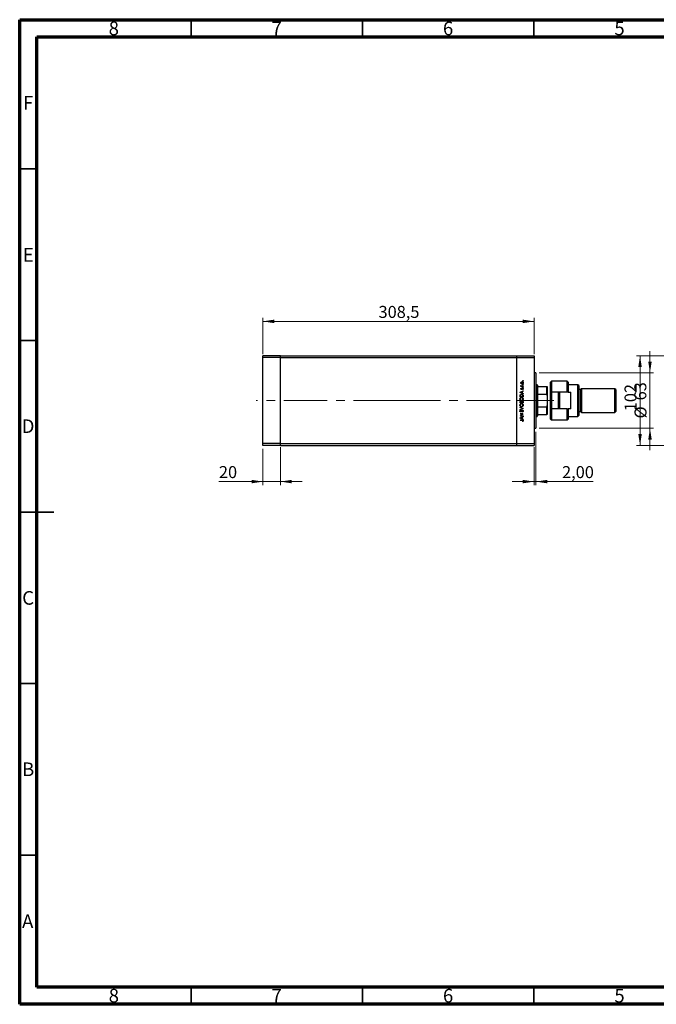
# Model space of a CAD drawing. Units: millimetres. Extents: x 15 to 431, y 5 to 292.
# Drawn here: x 15 to 201, y 5 to 292 of the extents above; entities that cross this region are included whole.
import ezdxf

# ---------------------------------------------------------------- set-up
doc = ezdxf.new("R2010")
doc.units = ezdxf.units.MM
doc.linetypes.add('CENTERX2', pattern=[20.32, 12.7, -2.54, 2.54, -2.54])
doc.styles.add('SLDTEXTSTYLE0', font='TXT', dxfattribs={"width": 0.75})
doc.dimstyles.new('SLDDIMSTYLE0', dxfattribs={"dimtxt": 3.5, "dimasz": 3.302, "dimexe": 0, "dimexo": 0.0625, "dimgap": 0.875, "dimtad": 1, "dimdec": 0, "dimlfac": 3.9, "dimrnd": 1e-09, "dimzin": 12, "dimdsep": 46, "dimtxsty": 'SLDTEXTSTYLE0', "dimsah": 1, "dimcen": 0.09, "dimadec": 0, "dimazin": 3, "dimtfac": 1, "dimtdec": 0, "dimtmove": 0, "dimatfit": 0, "dimfxl": 1, "dimfrac": 2, "dimtolj": 1, "dimtzin": 12, "dimarcsym": 0})
doc.dimstyles.new('SLDDIMSTYLE1', dxfattribs={"dimtxt": 3.5, "dimasz": 3.302, "dimexe": 0, "dimexo": 0.0625, "dimgap": 0.875, "dimtad": 1, "dimdec": 1, "dimlfac": 3.9, "dimrnd": 1e-09, "dimzin": 12, "dimdsep": 46, "dimtxsty": 'SLDTEXTSTYLE0', "dimsah": 1, "dimcen": 0.09, "dimadec": 0, "dimazin": 3, "dimtfac": 1, "dimtdec": 1, "dimtofl": 0, "dimtmove": 0, "dimatfit": 3, "dimfxl": 1, "dimfrac": 2, "dimtolj": 1, "dimtzin": 12, "dimarcsym": 0})
doc.dimstyles.new('SLDDIMSTYLE2', dxfattribs={"dimtxt": 3.5, "dimasz": 3.302, "dimexe": 0, "dimexo": 0.0625, "dimgap": 0.875, "dimtad": 1, "dimlfac": 3.9, "dimrnd": 1e-09, "dimzin": 12, "dimdsep": 46, "dimtxsty": 'SLDTEXTSTYLE0', "dimsah": 1, "dimcen": 0.09, "dimadec": 0, "dimazin": 3, "dimtfac": 1, "dimtmove": 0, "dimatfit": 0, "dimfxl": 1, "dimfrac": 2, "dimtolj": 1, "dimtzin": 12, "dimarcsym": 0})
doc.dimstyles.new('SLDDIMSTYLE3', dxfattribs={"dimtxt": 3.5, "dimasz": 3.302, "dimexe": 0, "dimexo": 0.0625, "dimgap": 0.875, "dimtad": 1, "dimdec": 0, "dimlfac": 3.9, "dimrnd": 1e-09, "dimzin": 12, "dimdsep": 46, "dimtxsty": 'SLDTEXTSTYLE0', "dimsah": 1, "dimcen": 0.09, "dimadec": 0, "dimazin": 3, "dimtfac": 1, "dimtdec": 0, "dimtofl": 0, "dimtmove": 0, "dimatfit": 3, "dimfxl": 1, "dimfrac": 2, "dimtolj": 1, "dimtzin": 12, "dimarcsym": 0})

# ---------------------------------------------------------------- blocks, each defined once
blk = doc.blocks.new('_D')
at = {"color": 7, "linetype": 'Continuous', "lineweight": 0}
for p, q in [((198.84, 189.06), (198.84, 195.41)), ((166.56, 189.06), (199.84, 189.06)), ((198.84, 172.91), (198.84, 189.06)), ((166.56, 172.91), (199.84, 172.91)), ((198.84, 172.91), (198.84, 166.56))]:
    blk.add_line(p, q, dxfattribs=at)
at = {"color": 7, "linetype": 'Continuous', "lineweight": 18}
for points in [[(198.84, 189.06), (199.35, 192.36), (198.33, 192.36)], [(198.84, 172.91), (198.33, 169.6), (199.35, 169.6)]]:
    blk.add_solid(points, dxfattribs=at)
at = {"color": 7, "linetype": 'Continuous', "lineweight": 18, "char_height": 3.5, "attachment_point": 1, "rotation": 90, "style": 'SLDTEXTSTYLE0'}
for s, insert in [('63', (194.27, 181.04)), ('%%c', (194.33, 175.76))]:
    blk.add_mtext(s, dxfattribs=dict(at, insert=insert))
blk = doc.blocks.new('_D_1')
at = {"color": 7, "linetype": 'Continuous', "lineweight": 0}
for p, q in [((85.94, 194.55), (85.94, 205.06)), ((85.94, 204.06), (165.04, 204.06)), ((165.04, 194.55), (165.04, 205.06))]:
    blk.add_line(p, q, dxfattribs=at)
at = {"color": 7, "linetype": 'Continuous', "lineweight": 18}
for points in [[(85.94, 204.06), (89.24, 203.55), (89.24, 204.57)], [(165.04, 204.06), (161.74, 204.57), (161.74, 203.55)]]:
    blk.add_solid(points, dxfattribs=at)
at = {"color": 7, "linetype": 'Continuous', "lineweight": 18, "insert": (119.67, 208.57), "char_height": 3.5, "attachment_point": 1, "style": 'SLDTEXTSTYLE0'}
blk.add_mtext('308,5', dxfattribs=at)
blk = doc.blocks.new('_D_2')
at = {"color": 7, "linetype": 'Continuous', "lineweight": 0}
for p, q in [((165.56, 171.91), (165.56, 156.36)), ((165.04, 167.42), (165.04, 156.36)), ((165.04, 157.36), (158.69, 157.36)), ((165.04, 157.36), (165.56, 157.36)), ((165.56, 157.36), (182.25, 157.36))]:
    blk.add_line(p, q, dxfattribs=at)
at = {"color": 7, "linetype": 'Continuous', "lineweight": 18}
for points in [[(165.04, 157.36), (161.74, 157.87), (161.74, 156.86)], [(165.56, 157.36), (168.86, 156.86), (168.86, 157.87)]]:
    blk.add_solid(points, dxfattribs=at)
at = {"color": 7, "linetype": 'Continuous', "lineweight": 18, "insert": (173.2, 161.88), "char_height": 3.5, "attachment_point": 1, "style": 'SLDTEXTSTYLE0'}
blk.add_mtext('2,00', dxfattribs=at)
blk = doc.blocks.new('_D_3')
at = {"color": 7, "linetype": 'Continuous', "lineweight": 0}
for p, q in [((85.94, 166.91), (85.94, 156.36)), ((91.07, 167.42), (91.07, 156.36)), ((85.94, 157.36), (73.12, 157.36)), ((85.94, 157.36), (91.07, 157.36)), ((91.07, 157.36), (97.42, 157.36))]:
    blk.add_line(p, q, dxfattribs=at)
at = {"color": 7, "linetype": 'Continuous', "lineweight": 18}
for points in [[(85.94, 157.36), (82.64, 157.87), (82.64, 156.86)], [(91.07, 157.36), (94.37, 156.86), (94.37, 157.87)]]:
    blk.add_solid(points, dxfattribs=at)
at = {"color": 7, "linetype": 'Continuous', "lineweight": 18, "insert": (73.12, 161.88), "char_height": 3.5, "attachment_point": 1, "style": 'SLDTEXTSTYLE0'}
blk.add_mtext('20', dxfattribs=at)
blk = doc.blocks.new('_D_7')
at = {"color": 7, "linetype": 'Continuous', "lineweight": 0}
for p, q in [((205.45, 194.06), (194.94, 194.06)), ((195.94, 167.91), (195.94, 194.06)), ((205.45, 167.91), (194.94, 167.91))]:
    blk.add_line(p, q, dxfattribs=at)
at = {"color": 7, "linetype": 'Continuous', "lineweight": 18}
for points in [[(195.94, 194.06), (195.43, 190.76), (196.45, 190.76)], [(195.94, 167.91), (196.45, 171.21), (195.43, 171.21)]]:
    blk.add_solid(points, dxfattribs=at)
at = {"color": 7, "linetype": 'Continuous', "lineweight": 18, "insert": (191.43, 177.86), "char_height": 3.5, "attachment_point": 1, "rotation": 90, "style": 'SLDTEXTSTYLE0'}
blk.add_mtext('102', dxfattribs=at)

msp = doc.modelspace()

# ---------------------------------------------------------------- linework, layer by layer
at = {"color": 7, "linetype": 'Continuous', "lineweight": 70}
for p, q in [((15, 5), (15, 292)), ((15, 292), (415, 292)), ((20, 10), (20, 287)), ((20, 287), (410, 287)), ((410, 10), (20, 10)), ((415, 5), (15, 5))]:
    msp.add_line(p, q, dxfattribs=at)
at = {"color": 7, "linetype": 'Continuous', "lineweight": 35}
for p, q in [((65, 287), (65, 292)), ((115, 287), (115, 292)), ((165, 287), (165, 292)), ((20, 248.5), (15, 248.5)), ((20, 198.5), (15, 198.5)), ((15, 148.5), (25, 148.5)), ((20, 148.5), (15, 148.5)), ((20, 98.5), (15, 98.5)), ((20, 48.5), (15, 48.5)), ((65, 10), (65, 5)), ((115, 10), (115, 5)), ((165, 10), (165, 5))]:
    msp.add_line(p, q, dxfattribs=at)
at = {"color": 7, "linetype": 'Continuous', "lineweight": 25}
for p, q in [((91.0682, 194.06), (85.94, 194.06)), ((85.94, 193.5472), (85.94, 194.06)), ((91.0682, 193.5472), (85.94, 193.5472)), ((85.94, 168.419), (85.94, 193.5472)), ((91.0682, 193.5472), (91.0682, 194.06)), ((91.0682, 194.06), (159.9144, 194.06)), ((91.0682, 168.419), (91.0682, 193.5472)), ((91.0682, 193.5472), (159.9144, 193.5472)), ((159.9144, 194.06), (165.0426, 194.06)), ((159.9144, 194.06), (159.9144, 193.5472)), ((159.9144, 193.5472), (159.9144, 168.419)), ((159.9144, 193.5472), (165.0426, 193.5472)), ((165.0426, 194.06), (165.0426, 193.5472)), ((165.0426, 193.5472), (165.0426, 168.419)), ((165.5554, 189.06), (165.0426, 189.06)), ((165.5554, 189.06), (165.5554, 172.9062)), ((170.1195, 186.6241), (169.8631, 186.3677)), ((174.7349, 186.6241), (170.1195, 186.6241)), ((170.1195, 186.6241), (170.1195, 183.419)), ((174.9913, 186.3677), (174.7349, 186.6241)), ((174.7349, 183.419), (174.7349, 186.6241)), ((160.94, 183.3894), (161.8374, 183.8036)), ((161.1816, 185.1497), (161.2782, 185.1497)), ((161.1816, 185.0692), (161.1816, 185.1497)), ((161.8374, 185.0692), (161.1816, 185.0692)), ((161.1926, 185.3799), (161.2623, 185.3356)), ((161.2634, 184.5745), (161.3197, 184.5198)), ((161.8374, 183.716), (161.5498, 183.5834)), ((161.617, 185.1497), (161.8374, 185.1497)), ((161.7601, 184.2063), (161.6994, 184.2597)), ((161.8374, 185.1497), (161.8374, 185.0692)), ((161.8374, 183.8036), (161.8374, 183.716)), ((165.94, 185.5985), (165.5554, 185.5985)), ((166.0682, 185.4703), (165.94, 185.5985)), ((165.94, 176.3677), (165.94, 185.5985)), ((166.0682, 185.4703), (166.0682, 185.0856)), ((166.0682, 185.0856), (166.0682, 182.8007)), ((166.0682, 185.0856), (168.7605, 185.0856)), ((168.7605, 182.8007), (168.7605, 185.0856)), ((168.8887, 185.0856), (168.8887, 182.456)), ((169.8631, 183.6754), (169.8631, 186.3677)), ((174.9913, 186.3677), (174.9913, 183.419)), ((177.8118, 185.5985), (174.9913, 185.5985)), ((178.0682, 185.3421), (177.8118, 185.5985)), ((177.8118, 176.3677), (177.8118, 185.5985)), ((178.0682, 185.3421), (178.0682, 176.6241)), ((178.581, 184.1882), (178.0682, 184.1882)), ((178.8374, 184.4446), (178.581, 184.1882)), ((178.581, 184.1882), (178.581, 177.7779)), ((188.581, 184.4446), (178.8374, 184.4446)), ((178.8374, 184.4446), (178.8374, 177.5215)), ((188.8374, 184.1882), (188.581, 184.4446)), ((188.581, 177.5215), (188.581, 184.4446)), ((188.8374, 184.1882), (188.8374, 177.7779)), ((160.94, 183.3779), (160.94, 183.3894)), ((161.8374, 182.9522), (160.94, 183.3779)), ((160.94, 182.1008), (160.94, 182.282)), ((161.8374, 182.1008), (160.94, 182.1008)), ((161.032, 182.2444), (161.032, 182.1813)), ((161.032, 182.1813), (161.7454, 182.1813)), ((161.4578, 183.5409), (161.1149, 183.3827)), ((161.1149, 183.3827), (161.4578, 183.2202)), ((161.4578, 183.2202), (161.4578, 183.5409)), ((161.5498, 183.5834), (161.5498, 183.1765)), ((161.5498, 183.1765), (161.8374, 183.0401)), ((161.7454, 182.1813), (161.7454, 182.2843)), ((161.8374, 183.0401), (161.8374, 182.9522)), ((161.8374, 182.3789), (161.8374, 182.1008)), ((166.0682, 182.8007), (166.0682, 179.1655)), ((166.0682, 182.8007), (168.7605, 182.8007)), ((168.8887, 182.456), (168.8887, 179.5101)), ((169.8631, 183.6754), (170.1195, 183.419)), ((169.8631, 178.2908), (169.8631, 183.6754)), ((174.7349, 183.419), (170.1195, 183.419)), ((170.1195, 183.419), (170.1195, 178.5472)), ((172.1708, 178.5472), (172.1708, 183.419)), ((172.4272, 183.419), (172.4272, 178.5472)), ((174.9913, 183.419), (174.7349, 183.419)), ((174.9913, 183.419), (175.7605, 183.419)), ((175.7605, 178.5472), (175.7605, 183.419)), ((160.94, 180.3059), (160.94, 180.481)), ((161.8374, 180.3059), (160.94, 180.3059)), ((160.94, 179.0518), (161.8374, 178.6721)), ((160.94, 178.9655), (160.94, 179.0518)), ((161.6472, 178.6663), (160.94, 178.9655)), ((160.94, 178.3672), (161.6472, 178.6663)), ((161.8374, 178.6606), (160.94, 178.2809)), ((160.94, 178.2809), (160.94, 178.3672)), ((161.032, 180.4957), (161.032, 180.3864)), ((161.032, 180.3864), (161.3197, 180.3864)), ((161.0689, 178.1543), (161.1241, 178.0815)), ((161.3197, 180.3864), (161.3197, 180.4405)), ((161.4117, 180.4398), (161.4117, 180.3864)), ((161.4117, 180.3864), (161.7454, 180.3864)), ((161.7454, 180.3864), (161.7454, 180.5011)), ((161.8374, 180.5486), (161.8374, 180.3059)), ((161.8374, 178.6721), (161.8374, 178.6606)), ((166.0682, 179.1655), (166.0682, 176.8805)), ((166.0682, 179.1655), (168.7605, 179.1655)), ((168.7605, 176.8805), (168.7605, 179.1655)), ((168.8887, 179.5101), (168.8887, 176.8805)), ((170.1195, 178.5472), (169.8631, 178.2908)), ((169.8631, 175.5985), (169.8631, 178.2908)), ((170.1195, 178.5472), (170.1195, 175.3421)), ((174.7349, 178.5472), (170.1195, 178.5472)), ((174.7349, 175.3421), (174.7349, 178.5472)), ((174.7349, 178.5472), (174.9913, 178.5472)), ((174.9913, 178.5472), (174.9913, 175.5985)), ((175.7605, 178.5472), (174.9913, 178.5472)), ((160.94, 177.1534), (161.8374, 177.1534)), ((160.94, 177.0728), (160.94, 177.1534)), ((161.6463, 177.0728), (160.94, 177.0728)), ((160.94, 176.4799), (161.6463, 177.0728)), ((160.94, 176.463), (160.94, 176.4799)), ((161.8374, 176.463), (160.94, 176.463)), ((160.94, 175.9108), (161.8374, 176.325)), ((160.94, 175.8993), (160.94, 175.9108)), ((161.8374, 175.4735), (160.94, 175.8993)), ((160.94, 175.3125), (161.546, 175.3125)), ((160.94, 175.2319), (160.94, 175.3125)), ((161.537, 175.2319), (160.94, 175.2319)), ((161.4578, 176.0623), (161.1149, 175.9041)), ((161.1149, 175.9041), (161.4578, 175.7416)), ((161.8374, 177.135), (161.1327, 176.5436)), ((161.1327, 176.5436), (161.8374, 176.5436)), ((161.4578, 175.7416), (161.4578, 176.0623)), ((161.8374, 176.2374), (161.5498, 176.1047)), ((161.5498, 176.1047), (161.5498, 175.6979)), ((161.5498, 175.6979), (161.8374, 175.5615)), ((161.6643, 177.6366), (161.6188, 177.7125)), ((161.8374, 177.1534), (161.8374, 177.135)), ((161.8374, 176.5436), (161.8374, 176.463)), ((161.8374, 176.325), (161.8374, 176.2374)), ((161.8374, 175.5615), (161.8374, 175.4735)), ((165.5554, 176.3677), (165.94, 176.3677)), ((165.94, 176.3677), (166.0682, 176.4959)), ((166.0682, 176.8805), (166.0682, 176.4959)), ((166.0682, 176.8805), (168.7605, 176.8805)), ((169.8631, 175.5985), (170.1195, 175.3421)), ((170.1195, 175.3421), (174.7349, 175.3421)), ((174.7349, 175.3421), (174.9913, 175.5985)), ((174.9913, 176.3677), (177.8118, 176.3677)), ((177.8118, 176.3677), (178.0682, 176.6241)), ((178.0682, 177.7779), (178.581, 177.7779)), ((178.581, 177.7779), (178.8374, 177.5215)), ((178.8374, 177.5215), (188.581, 177.5215)), ((188.581, 177.5215), (188.8374, 177.7779)), ((161.7569, 174.8868), (161.6879, 174.9342)), ((165.0426, 172.9062), (165.5554, 172.9062)), ((91.0682, 168.419), (85.94, 168.419)), ((85.94, 167.9062), (85.94, 168.419)), ((91.0682, 167.9062), (85.94, 167.9062)), ((91.0682, 167.9062), (91.0682, 168.419)), ((91.0682, 168.419), (159.9144, 168.419)), ((91.0682, 167.9062), (159.9144, 167.9062)), ((159.9144, 168.419), (165.0426, 168.419)), ((159.9144, 168.419), (159.9144, 167.9062)), ((159.9144, 167.9062), (165.0426, 167.9062)), ((165.0426, 168.419), (165.0426, 167.9062))]:
    msp.add_line(p, q, dxfattribs=at)
at = {"color": 7, "linetype": 'CENTERX2', "lineweight": 18}
for p, q in [((125.0426, 180.9831), (83.94, 180.9831)), ((125.0426, 180.9831), (159.9144, 180.9831)), ((159.9144, 180.9831), (167.0426, 180.9831)), ((164.0682, 180.9831), (170.7605, 180.9831))]:
    msp.add_line(p, q, dxfattribs=at)
at = {"color": 7, "linetype": 'Continuous', "lineweight": 25}
for points, knots in [([(161.6994, 186.7203), (161.7007, 186.7313), (161.7032, 186.7534), (161.7236, 186.7777), (161.7481, 186.7928), (161.7655, 186.7943), (161.7742, 186.795)], [0, 0, 0, 0, 0.279646802, 0.559298803, 0.779614829, 1, 1, 1, 1]), ([(161.7742, 186.6455), (161.7631, 186.6467), (161.741, 186.6492), (161.7167, 186.6697), (161.7016, 186.6942), (161.7001, 186.7116), (161.6994, 186.7203)], [0, 0, 0, 0, 0.27951748, 0.55932643, 0.77954412, 1, 1, 1, 1]), ([(161.7742, 186.795), (161.7851, 186.7937), (161.8071, 186.7909), (161.8316, 186.7707), (161.8465, 186.7462), (161.8481, 186.7289), (161.8489, 186.7203)], [0, 0, 0, 0, 0.279538974, 0.559326778, 0.779688512, 1, 1, 1, 1]), ([(161.8489, 186.7203), (161.8476, 186.7092), (161.845, 186.6872), (161.8245, 186.663), (161.8002, 186.6477), (161.7828, 186.6462), (161.7742, 186.6455)], [0, 0, 0, 0, 0.279537284, 0.559055959, 0.779442455, 1, 1, 1, 1]), ([(161.1701, 186.1338), (161.1757, 186.187), (161.1857, 186.2822), (161.2499, 186.3522), (161.2782, 186.383)], [0, 0, 0, 0, 0.55919598, 1, 1, 1, 1]), ([(161.2787, 185.8839), (161.2435, 185.9245), (161.1806, 185.997), (161.1733, 186.0919), (161.1701, 186.1338)], [0, 0, 0, 0, 0.55886562, 1, 1, 1, 1]), ([(161.1701, 185.3097), (161.1718, 185.3237), (161.1748, 185.3485), (161.1871, 185.3703), (161.1926, 185.3799)], [0, 0, 0, 0, 0.55927949, 1, 1, 1, 1]), ([(161.2782, 185.1497), (161.2461, 185.1722), (161.1889, 185.2123), (161.1758, 185.28), (161.1701, 185.3097)], [0, 0, 0, 0, 0.56138163, 1, 1, 1, 1]), ([(161.1701, 184.4066), (161.1722, 184.425), (161.1763, 184.4619), (161.2094, 184.5204), (161.2429, 184.5539), (161.2634, 184.5745)], [0, 0, 0, 0, 0.27955386, 0.55973297, 1, 1, 1, 1]), ([(161.3422, 184.2408), (161.3171, 184.2432), (161.2669, 184.248), (161.2094, 184.2917), (161.1748, 184.3474), (161.1717, 184.3868), (161.1701, 184.4066)], [0, 0, 0, 0, 0.27991131, 0.55947884, 0.77962751, 1, 1, 1, 1]), ([(161.5119, 186.3923), (161.4735, 186.3879), (161.3968, 186.3789), (161.3123, 186.3083), (161.259, 186.2238), (161.2534, 186.1636), (161.2507, 186.1335)], [0, 0, 0, 0, 0.279599235, 0.559377948, 0.779652405, 1, 1, 1, 1]), ([(161.2507, 186.1335), (161.2553, 186.0952), (161.2647, 186.0185), (161.3363, 185.9345), (161.4215, 185.8824), (161.4817, 185.8772), (161.5119, 185.8746)], [0, 0, 0, 0, 0.27946831, 0.55927872, 0.77955798, 1, 1, 1, 1]), ([(161.2623, 185.3356), (161.2589, 185.3283), (161.2528, 185.3151), (161.2513, 185.3008), (161.2507, 185.2945)], [0, 0, 0, 0, 0.56039569, 1, 1, 1, 1]), ([(161.2507, 185.2945), (161.2547, 185.2755), (161.2629, 185.2374), (161.3159, 185.1886), (161.3631, 185.1734), (161.392, 185.1641)], [0, 0, 0, 0, 0.278376536, 0.558811101, 1, 1, 1, 1]), ([(161.3197, 184.5198), (161.2999, 184.5025), (161.2648, 184.4717), (161.255, 184.4264), (161.2507, 184.4066)], [0, 0, 0, 0, 0.56207638, 1, 1, 1, 1]), ([(161.2507, 184.4066), (161.2523, 184.3938), (161.2557, 184.3683), (161.2807, 184.3414), (161.3088, 184.324), (161.3289, 184.3222), (161.3389, 184.3213)], [0, 0, 0, 0, 0.27924042, 0.55901337, 0.77949802, 1, 1, 1, 1]), ([(161.2782, 186.383), (161.3172, 186.412), (161.3871, 186.4638), (161.4733, 186.4701), (161.5113, 186.4729)], [0, 0, 0, 0, 0.5592165, 1, 1, 1, 1]), ([(161.5113, 185.7941), (161.463, 185.7988), (161.3766, 185.8073), (161.3086, 185.8605), (161.2787, 185.8839)], [0, 0, 0, 0, 0.55928508, 1, 1, 1, 1]), ([(161.3389, 184.3213), (161.3511, 184.3228), (161.3728, 184.3255), (161.3906, 184.3381), (161.3984, 184.3436)], [0, 0, 0, 0, 0.55905389, 1, 1, 1, 1]), ([(161.4432, 184.2708), (161.4255, 184.2611), (161.3939, 184.2436), (161.358, 184.2417), (161.3422, 184.2408)], [0, 0, 0, 0, 0.55958681, 1, 1, 1, 1]), ([(161.392, 185.1641), (161.4338, 185.1588), (161.5085, 185.1493), (161.5839, 185.1496), (161.617, 185.1497)], [0, 0, 0, 0, 0.559636042, 1, 1, 1, 1]), ([(161.3984, 184.3436), (161.4131, 184.3596), (161.4393, 184.3882), (161.4578, 184.4223), (161.466, 184.4373)], [0, 0, 0, 0, 0.55901781, 1, 1, 1, 1]), ([(161.5327, 184.3839), (161.5194, 184.36), (161.4956, 184.3174), (161.4592, 184.285), (161.4432, 184.2708)], [0, 0, 0, 0, 0.56065905, 1, 1, 1, 1]), ([(161.466, 184.4373), (161.4798, 184.4621), (161.5044, 184.5063), (161.5417, 184.5404), (161.5581, 184.5554)], [0, 0, 0, 0, 0.56064858, 1, 1, 1, 1]), ([(161.5113, 186.4729), (161.5612, 186.4667), (161.661, 186.4544), (161.773, 186.364), (161.8399, 186.2518), (161.8459, 186.1732), (161.8489, 186.1338)], [0, 0, 0, 0, 0.27952299, 0.55938435, 0.77951656, 1, 1, 1, 1]), ([(161.8489, 186.1338), (161.8439, 186.0836), (161.8338, 185.9831), (161.7406, 185.8726), (161.6293, 185.8049), (161.5506, 185.7977), (161.5113, 185.7941)], [0, 0, 0, 0, 0.27977703, 0.55919441, 0.77959953, 1, 1, 1, 1]), ([(161.7684, 186.1335), (161.7641, 186.1715), (161.7555, 186.2475), (161.6871, 186.3336), (161.6013, 186.3836), (161.5417, 186.3894), (161.5119, 186.3923)], [0, 0, 0, 0, 0.27976627, 0.55916531, 0.7796144, 1, 1, 1, 1]), ([(161.5119, 185.8746), (161.5498, 185.8794), (161.6256, 185.889), (161.7115, 185.9575), (161.7603, 186.044), (161.7657, 186.1036), (161.7684, 186.1335)], [0, 0, 0, 0, 0.27958771, 0.55916118, 0.77953368, 1, 1, 1, 1]), ([(161.6003, 184.4833), (161.5857, 184.4661), (161.5596, 184.4354), (161.5409, 184.3997), (161.5327, 184.3839)], [0, 0, 0, 0, 0.55907441, 1, 1, 1, 1]), ([(161.5581, 184.5554), (161.5758, 184.5653), (161.6075, 184.5829), (161.6436, 184.585), (161.6595, 184.586)], [0, 0, 0, 0, 0.559542003, 1, 1, 1, 1]), ([(161.6629, 184.5054), (161.6501, 184.5042), (161.6273, 184.5021), (161.6086, 184.4891), (161.6003, 184.4833)], [0, 0, 0, 0, 0.55960297, 1, 1, 1, 1]), ([(161.6595, 184.586), (161.6877, 184.5827), (161.7442, 184.5763), (161.8069, 184.5241), (161.8437, 184.4603), (161.8472, 184.416), (161.8489, 184.3938)], [0, 0, 0, 0, 0.27958055, 0.55924882, 0.77951291, 1, 1, 1, 1]), ([(161.7684, 184.3897), (161.7668, 184.406), (161.7635, 184.4386), (161.7359, 184.4761), (161.7013, 184.5012), (161.6757, 184.504), (161.6629, 184.5054)], [0, 0, 0, 0, 0.27998807, 0.55974522, 0.7799628, 1, 1, 1, 1]), ([(161.6994, 185.5582), (161.7007, 185.5692), (161.7032, 185.5913), (161.7236, 185.6157), (161.7481, 185.6307), (161.7655, 185.6322), (161.7742, 185.633)], [0, 0, 0, 0, 0.2796468, 0.5592988, 0.77961483, 1, 1, 1, 1]), ([(161.7742, 185.4834), (161.7631, 185.4846), (161.741, 185.4871), (161.7167, 185.5077), (161.7016, 185.5321), (161.7001, 185.5495), (161.6994, 185.5582)], [0, 0, 0, 0, 0.27951748, 0.55932643, 0.77954412, 1, 1, 1, 1]), ([(161.6994, 184.8333), (161.7007, 184.8444), (161.7032, 184.8665), (161.7236, 184.8908), (161.7481, 184.9058), (161.7655, 184.9074), (161.7742, 184.9081)], [0, 0, 0, 0, 0.2796468, 0.5592988, 0.77961483, 1, 1, 1, 1]), ([(161.7742, 184.7586), (161.7631, 184.7598), (161.741, 184.7623), (161.7167, 184.7828), (161.7016, 184.8073), (161.7001, 184.8247), (161.6994, 184.8333)], [0, 0, 0, 0, 0.27951748, 0.55932643, 0.77954412, 1, 1, 1, 1]), ([(161.6994, 184.2597), (161.7202, 184.2801), (161.7572, 184.3164), (161.765, 184.3673), (161.7684, 184.3897)], [0, 0, 0, 0, 0.56083312, 1, 1, 1, 1]), ([(161.8489, 184.3938), (161.8437, 184.3531), (161.8344, 184.2803), (161.7828, 184.2289), (161.7601, 184.2063)], [0, 0, 0, 0, 0.55928906, 1, 1, 1, 1]), ([(161.7742, 185.633), (161.7851, 185.6316), (161.8071, 185.6288), (161.8316, 185.6087), (161.8465, 185.5841), (161.8481, 185.5668), (161.8489, 185.5582)], [0, 0, 0, 0, 0.27953897, 0.55932678, 0.77968851, 1, 1, 1, 1]), ([(161.8489, 185.5582), (161.8476, 185.5472), (161.845, 185.5251), (161.8245, 185.501), (161.8002, 185.4856), (161.7828, 185.4841), (161.7742, 185.4834)], [0, 0, 0, 0, 0.279537284, 0.559055959, 0.779442455, 1, 1, 1, 1]), ([(161.7742, 184.9081), (161.7851, 184.9067), (161.8071, 184.904), (161.8316, 184.8838), (161.8465, 184.8593), (161.8481, 184.842), (161.8489, 184.8333)], [0, 0, 0, 0, 0.27953897, 0.55932678, 0.77968851, 1, 1, 1, 1]), ([(161.8489, 184.8333), (161.8476, 184.8223), (161.845, 184.8003), (161.8245, 184.7761), (161.8002, 184.7607), (161.7828, 184.7593), (161.7742, 184.7586)], [0, 0, 0, 0, 0.27953728, 0.55905596, 0.77944245, 1, 1, 1, 1]), ([(168.7605, 185.0856), (168.7669, 185.0856), (168.7813, 185.0856), (168.8048, 185.0856), (168.8353, 185.0856), (168.8807, 185.0856), (168.8853, 185.0856), (168.8887, 185.0856)], [0, 0, 0, 0, 0.04892749, 0.10951234, 0.2080172, 0.4099533, 1, 1, 1, 1]), ([(160.917, 181.4392), (160.9244, 181.5095), (160.9392, 181.6501), (161.0663, 181.8076), (161.2228, 181.9028), (161.3332, 181.912), (161.3884, 181.9167)], [0, 0, 0, 0, 0.27975448, 0.55935366, 0.77958138, 1, 1, 1, 1]), ([(161.3927, 180.9732), (161.3234, 180.9815), (161.185, 180.9981), (161.0274, 181.121), (160.9333, 181.276), (160.9224, 181.3848), (160.917, 181.4392)], [0, 0, 0, 0, 0.27973866, 0.55932953, 0.77968296, 1, 1, 1, 1]), ([(160.94, 182.282), (160.9401, 182.3359), (160.9402, 182.4321), (160.9625, 182.5256), (160.9724, 182.5667)], [0, 0, 0, 0, 0.5604453, 1, 1, 1, 1]), ([(160.9724, 182.5667), (160.9945, 182.6124), (161.0388, 182.7038), (161.1901, 182.8148), (161.3205, 182.8287), (161.4, 182.8371)], [0, 0, 0, 0, 0.28028378, 0.56072191, 1, 1, 1, 1]), ([(161.3882, 181.8361), (161.3312, 181.8292), (161.2173, 181.8155), (161.0937, 181.7063), (161.0222, 181.5769), (161.0134, 181.4877), (161.009, 181.4431)], [0, 0, 0, 0, 0.27946578, 0.5588658, 0.77951133, 1, 1, 1, 1]), ([(161.009, 181.4431), (161.0164, 181.3865), (161.0311, 181.2732), (161.131, 181.1435), (161.2582, 181.066), (161.3476, 181.0578), (161.3923, 181.0538)], [0, 0, 0, 0, 0.27962623, 0.55935685, 0.77963384, 1, 1, 1, 1]), ([(161.0572, 182.5202), (161.0482, 182.4691), (161.0321, 182.3778), (161.0321, 182.2852), (161.032, 182.2444)], [0, 0, 0, 0, 0.55954211, 1, 1, 1, 1]), ([(161.3999, 182.7566), (161.3579, 182.7537), (161.274, 182.7478), (161.1681, 182.6924), (161.0927, 182.6128), (161.069, 182.5511), (161.0572, 182.5202)], [0, 0, 0, 0, 0.280179467, 0.559770765, 0.779797364, 1, 1, 1, 1]), ([(161.3533, 180.6624), (161.3642, 180.6893), (161.3859, 180.743), (161.446, 180.7997), (161.5146, 180.8303), (161.56, 180.8335), (161.5827, 180.8351)], [0, 0, 0, 0, 0.28037965, 0.5596164, 0.77974129, 1, 1, 1, 1]), ([(161.7684, 181.4431), (161.7619, 181.5001), (161.7489, 181.6141), (161.6506, 181.746), (161.5227, 181.8238), (161.433, 181.832), (161.3882, 181.8361)], [0, 0, 0, 0, 0.27983296, 0.55938361, 0.77965198, 1, 1, 1, 1]), ([(161.3884, 181.9167), (161.458, 181.9088), (161.5973, 181.893), (161.7518, 181.7653), (161.8464, 181.6105), (161.8558, 181.5011), (161.8604, 181.4464)], [0, 0, 0, 0, 0.27963172, 0.55933655, 0.77959634, 1, 1, 1, 1]), ([(161.3923, 181.0538), (161.4489, 181.0606), (161.562, 181.0744), (161.684, 181.1828), (161.7575, 181.31), (161.7648, 181.3987), (161.7684, 181.4431)], [0, 0, 0, 0, 0.27941597, 0.55907651, 0.77947804, 1, 1, 1, 1]), ([(161.8604, 181.4464), (161.8528, 181.3768), (161.8374, 181.2377), (161.7103, 181.0832), (161.5565, 180.9877), (161.4473, 180.978), (161.3927, 180.9732)], [0, 0, 0, 0, 0.27966986, 0.55937252, 0.77963372, 1, 1, 1, 1]), ([(161.7226, 182.5409), (161.7069, 182.5767), (161.6755, 182.6484), (161.5622, 182.7389), (161.4614, 182.7499), (161.3999, 182.7566)], [0, 0, 0, 0, 0.28054525, 0.5609871, 1, 1, 1, 1]), ([(161.4, 182.8371), (161.4675, 182.8306), (161.6021, 182.8177), (161.7625, 182.7012), (161.8326, 182.5378), (161.8358, 182.432), (161.8374, 182.3789)], [0, 0, 0, 0, 0.28015583, 0.55926992, 0.77884163, 1, 1, 1, 1]), ([(161.5827, 180.8351), (161.6229, 180.8298), (161.7034, 180.8191), (161.7889, 180.7385), (161.832, 180.6434), (161.8356, 180.5802), (161.8374, 180.5486)], [0, 0, 0, 0, 0.279152684, 0.558619178, 0.779042313, 1, 1, 1, 1]), ([(161.7454, 182.2843), (161.7455, 182.3327), (161.7458, 182.4189), (161.7296, 182.5036), (161.7226, 182.5409)], [0, 0, 0, 0, 0.56042624, 1, 1, 1, 1]), ([(168.8887, 182.456), (168.8851, 182.5444), (168.881, 182.6468), (168.8313, 182.7501), (168.8098, 182.7786), (168.7862, 182.7957), (168.7702, 182.8005), (168.7616, 182.8007), (168.7605, 182.8007)], [0, 0, 0, 0, 0.66418612, 0.76988389, 0.8761678, 0.93367452, 0.99176115, 1, 1, 1, 1]), ([(160.917, 179.6443), (160.9244, 179.7146), (160.9392, 179.8552), (161.0663, 180.0127), (161.2228, 180.1079), (161.3332, 180.1172), (161.3884, 180.1218)], [0, 0, 0, 0, 0.27975448, 0.55935366, 0.77958138, 1, 1, 1, 1]), ([(161.3927, 179.1783), (161.3234, 179.1866), (161.185, 179.2032), (161.0274, 179.3262), (160.9333, 179.4811), (160.9224, 179.5899), (160.917, 179.6443)], [0, 0, 0, 0, 0.27973866, 0.55932953, 0.77968296, 1, 1, 1, 1]), ([(160.917, 177.9152), (160.9197, 177.9429), (160.9251, 177.9981), (160.9779, 178.0846), (161.0344, 178.1279), (161.0689, 178.1543)], [0, 0, 0, 0, 0.27976241, 0.55950038, 1, 1, 1, 1]), ([(160.94, 180.481), (160.9408, 180.5194), (160.9424, 180.5959), (160.9882, 180.6971), (161.0721, 180.756), (161.1323, 180.7627), (161.1624, 180.7661)], [0, 0, 0, 0, 0.281317448, 0.559921954, 0.779934534, 1, 1, 1, 1]), ([(161.3882, 180.0413), (161.3312, 180.0344), (161.2173, 180.0206), (161.0937, 179.9114), (161.0222, 179.7821), (161.0134, 179.6929), (161.009, 179.6483)], [0, 0, 0, 0, 0.27946578, 0.5588658, 0.77951133, 1, 1, 1, 1]), ([(161.009, 179.6483), (161.0164, 179.5916), (161.0311, 179.4783), (161.131, 179.3487), (161.2582, 179.2711), (161.3476, 179.263), (161.3923, 179.2589)], [0, 0, 0, 0, 0.27962623, 0.55935685, 0.77963384, 1, 1, 1, 1]), ([(161.1241, 178.0815), (161.0915, 178.0562), (161.0462, 178.0208), (161.0128, 177.9544), (161.0103, 177.9223), (161.009, 177.9063)], [0, 0, 0, 0, 0.55983499, 0.77984754, 1, 1, 1, 1]), ([(161.164, 180.6856), (161.1419, 180.683), (161.1086, 180.6791), (161.0743, 180.6508), (161.0361, 180.5971), (161.0338, 180.5407), (161.032, 180.4957)], [0, 0, 0, 0, 0.24929989, 0.37493831, 0.50065197, 1, 1, 1, 1]), ([(161.1624, 180.7661), (161.1836, 180.7646), (161.2259, 180.7615), (161.298, 180.7321), (161.3324, 180.6888), (161.3533, 180.6624)], [0, 0, 0, 0, 0.28087663, 0.56147406, 1, 1, 1, 1]), ([(161.3197, 180.4405), (161.3196, 180.497), (161.3195, 180.5676), (161.2739, 180.6369), (161.2428, 180.6641), (161.2051, 180.6822), (161.1777, 180.6844), (161.164, 180.6856)], [0, 0, 0, 0, 0.49864315, 0.62407153, 0.74944498, 0.87474526, 1, 1, 1, 1]), ([(161.2386, 177.8338), (161.2558, 177.8559), (161.2865, 177.8955), (161.3153, 177.9364), (161.328, 177.9544)], [0, 0, 0, 0, 0.55990578, 1, 1, 1, 1]), ([(161.328, 177.9544), (161.3696, 178.0107), (161.4277, 178.089), (161.5357, 178.1558), (161.5903, 178.1625), (161.6176, 178.1659)], [0, 0, 0, 0, 0.5601154, 0.78028375, 1, 1, 1, 1]), ([(161.5282, 178.0531), (161.4986, 178.0255), (161.4458, 177.976), (161.4037, 177.9172), (161.3851, 177.8913)], [0, 0, 0, 0, 0.55950017, 1, 1, 1, 1]), ([(161.7684, 179.6483), (161.7619, 179.7053), (161.7489, 179.8192), (161.6506, 179.9512), (161.5227, 180.0289), (161.433, 180.0371), (161.3882, 180.0413)], [0, 0, 0, 0, 0.27983296, 0.55938361, 0.77965198, 1, 1, 1, 1]), ([(161.3884, 180.1218), (161.458, 180.1139), (161.5973, 180.0981), (161.7518, 179.9704), (161.8464, 179.8156), (161.8558, 179.7062), (161.8604, 179.6515)], [0, 0, 0, 0, 0.27963172, 0.55933655, 0.77959634, 1, 1, 1, 1]), ([(161.3923, 179.2589), (161.4489, 179.2657), (161.562, 179.2795), (161.684, 179.3879), (161.7575, 179.5151), (161.7648, 179.6039), (161.7684, 179.6483)], [0, 0, 0, 0, 0.27941597, 0.55907651, 0.77947804, 1, 1, 1, 1]), ([(161.8604, 179.6515), (161.8528, 179.582), (161.8374, 179.4428), (161.7103, 179.2884), (161.5565, 179.1928), (161.4473, 179.1832), (161.3927, 179.1783)], [0, 0, 0, 0, 0.27966986, 0.55937252, 0.77963372, 1, 1, 1, 1]), ([(161.4223, 180.6077), (161.4185, 180.5765), (161.4116, 180.5207), (161.4117, 180.4646), (161.4117, 180.4398)], [0, 0, 0, 0, 0.55973438, 1, 1, 1, 1]), ([(161.5827, 180.7546), (161.5607, 180.7519), (161.5167, 180.7465), (161.4526, 180.6946), (161.4338, 180.6407), (161.4223, 180.6077)], [0, 0, 0, 0, 0.2799877, 0.56043166, 1, 1, 1, 1]), ([(161.6163, 178.0853), (161.5984, 178.0831), (161.5664, 178.0792), (161.5399, 178.0611), (161.5282, 178.0531)], [0, 0, 0, 0, 0.55899022, 1, 1, 1, 1]), ([(161.7454, 180.5011), (161.7453, 180.5597), (161.7451, 180.6476), (161.6765, 180.7253), (161.6252, 180.7509), (161.5969, 180.7534), (161.5827, 180.7546)], [0, 0, 0, 0, 0.49936975, 0.74877172, 0.87440518, 1, 1, 1, 1]), ([(161.7684, 177.9095), (161.766, 177.9336), (161.7611, 177.9818), (161.7249, 178.0408), (161.6732, 178.0782), (161.6353, 178.0829), (161.6163, 178.0853)], [0, 0, 0, 0, 0.280255308, 0.560109045, 0.780080209, 1, 1, 1, 1]), ([(161.6176, 178.1659), (161.6543, 178.1608), (161.7277, 178.1507), (161.8061, 178.0792), (161.8534, 177.9962), (161.8581, 177.9384), (161.8604, 177.9095)], [0, 0, 0, 0, 0.27918245, 0.55907267, 0.77943642, 1, 1, 1, 1]), ([(168.7605, 179.1655), (168.7669, 179.1662), (168.7813, 179.1678), (168.8048, 179.1829), (168.8353, 179.2193), (168.8807, 179.3283), (168.8853, 179.4325), (168.8887, 179.5101)], [0, 0, 0, 0, 0.04892749, 0.10951234, 0.2080172, 0.4099533, 1, 1, 1, 1]), ([(161.1264, 177.6941), (161.0946, 177.698), (161.0309, 177.7059), (160.9616, 177.7671), (160.9234, 177.8404), (160.9191, 177.8903), (160.917, 177.9152)], [0, 0, 0, 0, 0.279496884, 0.55876897, 0.779387016, 1, 1, 1, 1]), ([(161.009, 177.9063), (161.0104, 177.888), (161.0132, 177.8516), (161.0412, 177.8078), (161.0797, 177.7791), (161.1083, 177.7761), (161.1227, 177.7747)], [0, 0, 0, 0, 0.28027427, 0.55993139, 0.77992008, 1, 1, 1, 1]), ([(161.1227, 177.7747), (161.1352, 177.7758), (161.1602, 177.778), (161.2015, 177.7972), (161.2245, 177.8199), (161.2386, 177.8338)], [0, 0, 0, 0, 0.27983529, 0.55980262, 1, 1, 1, 1]), ([(161.2631, 177.7443), (161.2398, 177.7285), (161.1982, 177.7002), (161.1484, 177.696), (161.1264, 177.6941)], [0, 0, 0, 0, 0.55984046, 1, 1, 1, 1]), ([(161.3851, 177.8913), (161.3645, 177.8621), (161.3276, 177.8098), (161.2828, 177.7643), (161.2631, 177.7443)], [0, 0, 0, 0, 0.56041496, 1, 1, 1, 1]), ([(161.7684, 175.1077), (161.7672, 175.1201), (161.7649, 175.145), (161.7464, 175.1783), (161.7196, 175.2047), (161.6511, 175.2367), (161.5877, 175.234), (161.537, 175.2319)], [0, 0, 0, 0, 0.12495265, 0.249872883, 0.374824053, 0.499874447, 1, 1, 1, 1]), ([(161.546, 175.3125), (161.582, 175.3119), (161.6538, 175.3108), (161.7462, 175.2966), (161.8051, 175.2531), (161.8505, 175.1949), (161.8565, 175.1398), (161.8604, 175.1032)], [0, 0, 0, 0, 0.25109745, 0.50074791, 0.62599373, 0.75125925, 1, 1, 1, 1]), ([(161.6188, 177.7125), (161.6598, 177.7391), (161.717, 177.7763), (161.7625, 177.8523), (161.7664, 177.8905), (161.7684, 177.9095)], [0, 0, 0, 0, 0.55932064, 0.77978172, 1, 1, 1, 1]), ([(161.8604, 177.9095), (161.8571, 177.8763), (161.8505, 177.8099), (161.7828, 177.7076), (161.7093, 177.6635), (161.6643, 177.6366)], [0, 0, 0, 0, 0.27987469, 0.55969122, 1, 1, 1, 1]), ([(161.7555, 175.0489), (161.7595, 175.0595), (161.7668, 175.0785), (161.7679, 175.0988), (161.7684, 175.1077)], [0, 0, 0, 0, 0.55990011, 1, 1, 1, 1]), ([(161.8604, 175.1032), (161.8523, 175.0573), (161.8378, 174.9751), (161.7817, 174.9139), (161.7569, 174.8868)], [0, 0, 0, 0, 0.5575179, 1, 1, 1, 1]), ([(168.8887, 176.8805), (168.8851, 176.8805), (168.881, 176.8805), (168.8313, 176.8805), (168.8098, 176.8805), (168.7862, 176.8805), (168.7702, 176.8805), (168.7616, 176.8805), (168.7605, 176.8805)], [0, 0, 0, 0, 0.66418612, 0.76988389, 0.8761678, 0.93367452, 0.99176115, 1, 1, 1, 1]), ([(161.6879, 174.9342), (161.702, 174.9548), (161.7271, 174.9915), (161.7468, 175.0314), (161.7555, 175.0489)], [0, 0, 0, 0, 0.56008955, 1, 1, 1, 1])]:
    msp.add_open_spline(points, degree=3, knots=knots, dxfattribs=at)

# ---------------------------------------------------------------- texts
at = {"color": 7, "linetype": 'Continuous', "lineweight": 0, "char_height": 3.9688, "attachment_point": 2, "style": 'SLDTEXTSTYLE0'}
for s, insert in [('8', (42.46, 291.4462)), ('7', (89.96, 291.4462)), ('6', (139.96, 291.4462)), ('5', (189.96, 291.4462)), ('F', (17.4577, 269.7458)), ('E', (17.5078, 225.4462)), ('D', (17.4527, 175.4958)), ('C', (17.4587, 125.4462)), ('B', (17.4706, 75.4958)), ('A', (17.3397, 31.1962)), ('8', (42.46, 9.4958)), ('7', (89.96, 9.4958)), ('6', (139.96, 9.4958)), ('5', (189.96, 9.4958))]:
    msp.add_mtext(s, dxfattribs=dict(at, insert=insert))

# ---------------------------------------------------------------- dimensions: what is measured, and where the dimension line sits
at = {"color": 7, "linetype": 'Continuous', "lineweight": 18}
for base, p1, p2, dimstyle, picture, middle in [((165.0426, 204.06), (85.94, 193.5472), (165.0426, 193.5472), 'SLDDIMSTYLE1', '_D_1', (125.4913, 204.06)), ((165.5554, 157.3648), (165.0426, 168.419), (165.5554, 172.9062), 'SLDDIMSTYLE2', '_D_2', (177.7241, 157.3648)), ((91.0682, 157.3648), (85.94, 167.9062), (91.0682, 168.419), 'SLDDIMSTYLE0', '_D_3', (75.7108, 157.3648))]:
    dim = msp.add_linear_dim(base=base, p1=p1, p2=p2, dimstyle=dimstyle, dxfattribs=at)
    dim.commit()
    dim.dimension.update_dxf_attribs({"geometry": picture, "text_midpoint": middle, "dimtype": 160})
dim = msp.add_linear_dim(base=(198.8374, 189.06), p1=(165.5554, 172.9062), p2=(165.5554, 189.06), angle=90, text='%%c<>', dimstyle='SLDDIMSTYLE0', dxfattribs=at)
dim.commit()
dim.dimension.update_dxf_attribs({"geometry": '_D', "text_midpoint": (198.8374, 180.9831), "dimtype": 160})
dim = msp.add_linear_dim(base=(195.94, 194.06), p1=(206.4528, 167.9062), p2=(206.4528, 194.06), angle=90, dimstyle='SLDDIMSTYLE3', dxfattribs=at)
dim.commit()
dim.dimension.update_dxf_attribs({"geometry": '_D_7', "text_midpoint": (195.94, 181.736), "dimtype": 160})

doc.saveas('drawing.dxf')
